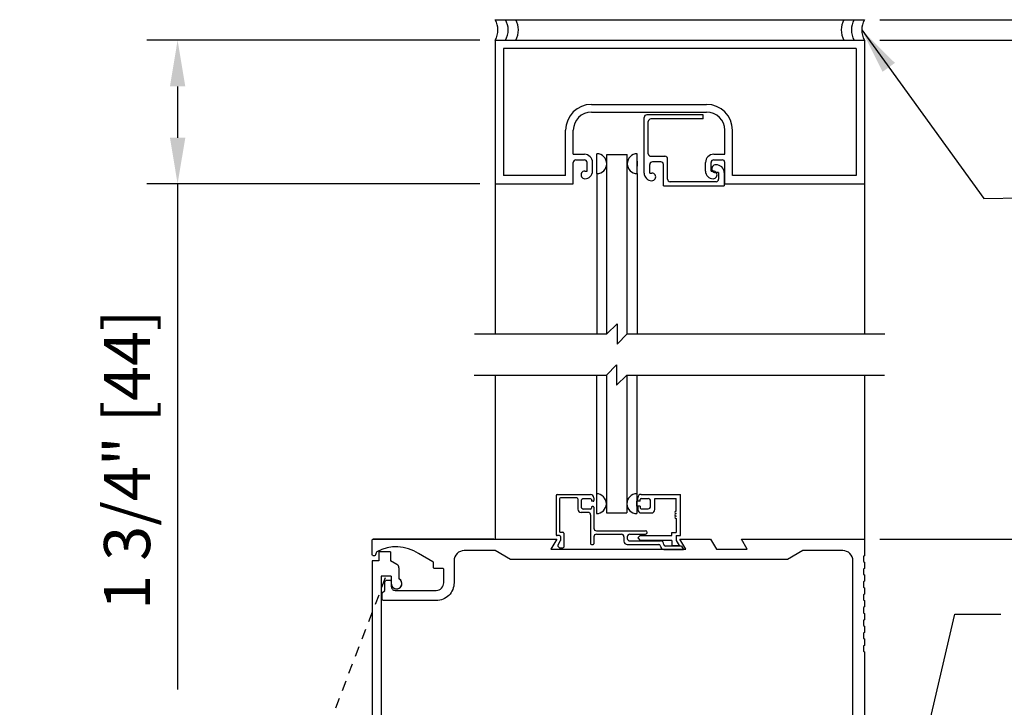
# Model space of a CAD drawing. Units: inches. Extents: x -16 to 469, y -111 to 293.
# Drawn here: x 26 to 38, y -40 to -31 of the extents above; entities that cross this region are included whole.
import ezdxf

# ---------------------------------------------------------------- set-up
doc = ezdxf.new("R2010")
doc.units = ezdxf.units.IN
doc.header["$MEASUREMENT"] = 0
doc.header["$PDMODE"] = 2
doc.header["$PDSIZE"] = -2
doc.linetypes.add('HIDDEN2', pattern=[0.1875, 0.125, -0.0625])
doc.layers.get('DEFPOINTS').update_dxf_attribs({"linetype": 'CONTINUOUS'})
for name, color, linetype in [('G-DETL-DIMS', 31, 'CONTINUOUS'), ('G-DETL-FINE', 32, 'CONTINUOUS'), ('G-DETL-HIDN', 32, 'HIDDEN2'), ('G-DETL-TEXT', 31, 'CONTINUOUS'), ('G-DETL-TRSM', 32, 'CONTINUOUS')]:
    doc.layers.add(name, color=color, linetype=linetype)
doc.styles.get("Standard").update_dxf_attribs({"font": 'romans.shx'})
doc.dimstyles.new('DIM6', dxfattribs={"dimscale": 6, "dimtxt": 0.09375, "dimasz": 0.09375, "dimexe": 0.0625, "dimexo": 0.03125, "dimgap": 0.03125, "dimtad": 1, "dimdec": 3, "dimzin": 4, "dimdsep": 46, "dimlunit": 4, "dimtxsty": 'Standard', "dimcen": -0.0625, "dimadec": 0, "dimazin": 0, "dimtfac": 1, "dimtdec": 3, "dimtofl": 0, "dimtmove": 0, "dimatfit": 3, "dimfxl": 0.06, "dimfrac": 2, "dimtolj": 1, "dimtzin": 4, "dimarcsym": 0})
doc.dimstyles.new('DIM6$7', dxfattribs={"dimscale": 6, "dimtxt": 0.09375, "dimasz": 0.09375, "dimexe": 0.0625, "dimexo": 0.03125, "dimgap": 0.03125, "dimtad": 0, "dimdec": 3, "dimzin": 4, "dimdsep": 46, "dimlunit": 4, "dimtxsty": 'Standard', "dimcen": -0.0625, "dimadec": 0, "dimazin": 0, "dimtfac": 1, "dimtdec": 3, "dimtofl": 0, "dimtmove": 0, "dimatfit": 3, "dimfxl": 0.06, "dimfrac": 2, "dimtolj": 1, "dimtzin": 4, "dimarcsym": 0})

# ---------------------------------------------------------------- blocks, each defined once
blk = doc.blocks.new('*D0')
at = {"layer": 'DEFPOINTS', "color": 0, "transparency": 16777216}
for p in [(32.217, -31.454), (28.347, -33.204), (32.217, -33.204)]:
    blk.add_point(p, dxfattribs=at)
at = {"layer": 'G-DETL-DIMS', "color": 0, "lineweight": -2, "transparency": 16777216}
for p, q in [((32.029, -31.454), (27.972, -31.454)), ((28.347, -32.017), (28.347, -32.642)), ((32.029, -33.204), (27.972, -33.204)), ((28.347, -33.204), (28.347, -39.365))]:
    blk.add_line(p, q, dxfattribs=at)
at = {"layer": 'G-DETL-DIMS', "color": 0, "transparency": 16777216}
for points in [[(28.254, -32.017), (28.441, -32.017), (28.347, -31.454)], [(28.254, -32.642), (28.441, -32.642), (28.347, -33.204)]]:
    blk.add_solid(points, dxfattribs=at)
at = {"layer": 'G-DETL-DIMS', "color": 0, "transparency": 16777216, "insert": (27.731, -36.566), "char_height": 0.5625, "attachment_point": 5, "rotation": 90}
blk.add_mtext('\\A1;1 3/4" [44]', dxfattribs=at)
blk = doc.blocks.new('*D1')
at = {"layer": 'DEFPOINTS', "color": 0, "transparency": 16777216}
for p in [(36.717, -40.793), (30.717, -40.918), (36.717, -40.918)]:
    blk.add_point(p, dxfattribs=at)
at = {"layer": 'G-DETL-DIMS', "color": 0, "lineweight": -2, "transparency": 16777216}
for p, q in [((30.717, -40.73), (30.717, -40.418)), ((36.717, -40.73), (36.717, -40.418)), ((31.279, -40.793), (36.154, -40.793))]:
    blk.add_line(p, q, dxfattribs=at)
at = {"layer": 'G-DETL-DIMS', "color": 0, "transparency": 16777216}
for points in [[(31.279, -40.699), (31.279, -40.887), (30.717, -40.793)], [(36.154, -40.699), (36.154, -40.887), (36.717, -40.793)]]:
    blk.add_solid(points, dxfattribs=at)
at = {"layer": 'G-DETL-DIMS', "color": 0, "transparency": 16777216, "insert": (33.717, -40.177), "char_height": 0.5625, "attachment_point": 5}
blk.add_mtext('\\A1;6" [152]', dxfattribs=at)
blk = doc.blocks.new('*D4')
at = {"layer": 'DEFPOINTS', "color": 0, "transparency": 16777216}
for p in [(36.717, -37.532), (46.268, -37.532), (36.357, -61.859)]:
    blk.add_point(p, dxfattribs=at)
at = {"layer": 'G-DETL-DIMS', "color": 0, "lineweight": -2, "transparency": 16777216}
for p, q in [((36.904, -37.532), (46.643, -37.532)), ((46.268, -61.296), (46.268, -38.094)), ((36.544, -61.859), (46.643, -61.859))]:
    blk.add_line(p, q, dxfattribs=at)
at = {"layer": 'G-DETL-DIMS', "color": 0, "transparency": 16777216}
for points in [[(46.174, -38.094), (46.361, -38.094), (46.268, -37.532)], [(46.174, -61.296), (46.361, -61.296), (46.268, -61.859)]]:
    blk.add_solid(points, dxfattribs=at)
at = {"layer": 'G-DETL-DIMS', "color": 0, "transparency": 16777216, "insert": (45.652, -49.614), "char_height": 0.5625, "attachment_point": 5, "rotation": 90}
blk.add_mtext('\\A1;92" [2337] PACKAGE HEIGHT', dxfattribs=at)
blk = doc.blocks.new('*D16')
at = {"layer": 'DEFPOINTS', "color": 0, "transparency": 16777216}
for p in [(36.717, -31.454), (47.851, -31.454), (38.609, -61.859)]:
    blk.add_point(p, dxfattribs=at)
at = {"layer": 'G-DETL-DIMS', "color": 0, "lineweight": -2, "transparency": 16777216}
for p, q in [((36.904, -31.454), (48.226, -31.454)), ((47.851, -61.296), (47.851, -32.017)), ((38.797, -61.859), (48.226, -61.859))]:
    blk.add_line(p, q, dxfattribs=at)
at = {"layer": 'G-DETL-DIMS', "color": 0, "transparency": 16777216}
for points in [[(47.757, -32.017), (47.945, -32.017), (47.851, -31.454)], [(47.757, -61.296), (47.945, -61.296), (47.851, -61.859)]]:
    blk.add_solid(points, dxfattribs=at)
at = {"layer": 'G-DETL-DIMS', "color": 0, "transparency": 16777216, "insert": (47.382, -47.034), "char_height": 0.5625, "attachment_point": 5, "rotation": 90}
blk.add_mtext('\\A1;PACKAGE HEIGHT WITH TRANSOM', dxfattribs=at)
blk = doc.blocks.new('*D18')
at = {"layer": 'DEFPOINTS', "color": 0, "transparency": 16777216}
for p in [(36.717, -31.204), (49.335, -31.204), (40.094, -61.859)]:
    blk.add_point(p, dxfattribs=at)
at = {"layer": 'G-DETL-DIMS', "color": 0, "lineweight": -2, "transparency": 16777216}
for p, q in [((36.904, -31.204), (49.71, -31.204)), ((49.335, -61.296), (49.335, -31.767)), ((40.281, -61.859), (49.71, -61.859))]:
    blk.add_line(p, q, dxfattribs=at)
at = {"layer": 'G-DETL-DIMS', "color": 0, "transparency": 16777216}
for points in [[(49.242, -31.767), (49.429, -31.767), (49.335, -31.204)], [(49.242, -61.296), (49.429, -61.296), (49.335, -61.859)]]:
    blk.add_solid(points, dxfattribs=at)
at = {"layer": 'G-DETL-DIMS', "color": 0, "transparency": 16777216, "insert": (48.867, -47.034), "char_height": 0.5625, "attachment_point": 5, "rotation": 90}
blk.add_mtext('\\A1;ROUGH OPENING', dxfattribs=at)
blk = doc.blocks.new('*D104')
at = {"layer": 'DEFPOINTS', "color": 0, "transparency": 16777216}
for p in [(36.717, -37.532), (44.646, -37.532), (36.717, -45.532)]:
    blk.add_point(p, dxfattribs=at)
at = {"layer": 'G-DETL-DIMS', "color": 0, "lineweight": -2, "transparency": 16777216}
for p, q in [((36.904, -37.532), (45.021, -37.532)), ((44.646, -44.969), (44.646, -38.094)), ((36.904, -45.532), (45.021, -45.532))]:
    blk.add_line(p, q, dxfattribs=at)
at = {"layer": 'G-DETL-DIMS', "color": 0, "transparency": 16777216}
for points in [[(44.552, -38.094), (44.74, -38.094), (44.646, -37.532)], [(44.552, -44.969), (44.74, -44.969), (44.646, -45.532)]]:
    blk.add_solid(points, dxfattribs=at)
at = {"layer": 'G-DETL-DIMS', "color": 0, "transparency": 16777216, "insert": (44.03, -41.587), "char_height": 0.5625, "attachment_point": 5, "rotation": 90}
blk.add_mtext('\\A1;8" [203]', dxfattribs=at)

msp = doc.modelspace()

# ---------------------------------------------------------------- linework, layer by layer
at = {"layer": 'G-DETL-FINE'}
for p, q in [((32.2167, -31.2041), (36.7167, -31.2041)), ((32.2017, -37.5319), (30.7317, -37.5319)), ((30.9397, -37.6889), (30.7997, -37.6889)), ((30.7997, -37.6889), (30.7997, -37.7959)), ((30.9397, -37.6889), (30.9397, -37.7959)), ((30.7167, -37.7959), (30.7167, -45.5319)), ((30.7997, -37.7959), (30.7167, -37.7959)), ((31.0203, -37.8425), (30.9397, -37.7959)), ((31.0437, -37.8831), (31.0437, -38.0153)), ((30.8257, -37.9829), (30.8257, -45.2979)), ((30.9507, -37.9829), (30.8257, -37.9829)), ((30.9507, -37.9829), (30.9507, -38.0739))]:
    msp.add_line(p, q, dxfattribs=at)
msp.add_lwpolyline([(36.5767, -39.7119), (36.5767, -37.7969, 0.4142136), (36.4517, -37.6719), (35.9667, -37.6719), (35.7792, -37.7819), (32.4042, -37.7819), (32.2167, -37.6719), (31.8407, -37.6719, 0.4142136), (31.7157, -37.7969), (31.7157, -38.0639, -0.4142136), (31.4977, -38.2819), (30.8567, -38.2819, -0.4142136), (30.8417, -38.2669), (30.8417, -38.1879), (30.8727, -38.1569), (30.8727, -38.0569, -0.4142136), (30.8977, -38.0319), (30.9257, -38.0319, -0.4142136), (30.9507, -38.0569), (30.9507, -38.1099, 0.4142136), (30.9977, -38.1569, 0.0076667), (30.9978, -38.1569), (31.4978, -38.1569, 0.4142136), (31.5908, -38.0639), (31.5908, -37.9059, 0.4142136), (31.5758, -37.8909), (31.4808, -37.8909, -0.4142136), (31.4658, -37.8759), (31.4658, -37.8225, 0.2679418), (31.4583, -37.8096), (31.2831, -37.7084, 0.2846384), (30.7737, -37.6891, 0.2006642), (30.7666, -37.6982), (30.7598, -37.7238, -0.3394314), (30.7453, -37.7349), (30.7318, -37.7349, -0.4142136), (30.7168, -37.7199), (30.7168, -37.5469, -0.4142136), (30.7318, -37.5319), (32.9667, -37.5319), (32.8945, -37.6569), (34.5388, -37.6569), (34.4667, -37.5319), (34.8417, -37.5319), (34.9138, -37.6569), (35.2888, -37.6569), (35.2167, -37.5319), (36.7167, -37.5319), (36.7167, -37.7349), (36.7047, -37.7418), (36.7047, -37.806), (36.7167, -37.8129), (36.7167, -37.8909), (36.7047, -37.8978), (36.7047, -37.962), (36.7167, -37.9689), (36.7167, -38.0469), (36.7047, -38.0538), (36.7047, -38.118), (36.7167, -38.1249), (36.7167, -38.2029), (36.7047, -38.2098), (36.7047, -38.274), (36.7167, -38.2809), (36.7167, -38.3589), (36.7047, -38.3658), (36.7047, -38.43), (36.7167, -38.4369), (36.7167, -38.5149), (36.7047, -38.5218), (36.7047, -38.586), (36.7167, -38.5929), (36.7167, -38.6709), (36.7047, -38.6778), (36.7047, -38.742), (36.7167, -38.7489), (36.7167, -38.8269), (36.7047, -38.8338), (36.7047, -38.898), (36.7167, -38.9049), (36.7167, -40.9469)], format="xyb", dxfattribs=at)
for centre, radius, start, end in [((32.003, -31.3291), 0.2475, 329.6693, 30.3307), ((32.128, -31.3291), 0.2475, 329.6693, 30.3307), ((32.253, -31.3291), 0.2475, 329.6693, 30.3307), ((36.6803, -31.3291), 0.2475, 149.6693, 210.3307), ((36.8053, -31.3291), 0.2475, 149.6693, 210.3307), ((36.9303, -31.3291), 0.2475, 149.6693, 210.3307), ((30.9967, -37.8831), 0.047, 0, 59.9769), ((31.0157, -38.0739), 0.065, 180, 64.4836), ((31.0157, -38.0739), 0.065, 175.0016, 59.488)]:
    msp.add_arc(centre, radius, start, end, dxfattribs=at)
at = {"layer": 'G-DETL-HIDN'}
msp.add_line((30.8783, -38.0037), (28.1854, -45.0356), dxfattribs=at)
at = {"layer": 'G-DETL-TEXT'}
for p, q in [((33.5764, -35.0332), (33.7014, -34.9082)), ((33.7014, -34.9082), (33.7014, -35.1582)), ((31.9667, -35.0332), (33.5764, -35.0332)), ((33.7014, -35.1582), (33.8264, -35.0332)), ((33.8264, -35.0332), (36.9667, -35.0332)), ((33.5713, -35.5332), (33.6963, -35.4082)), ((33.6963, -35.4082), (33.6963, -35.6582)), ((31.9615, -35.5332), (33.5713, -35.5332)), ((33.6963, -35.6582), (33.8213, -35.5332)), ((33.8213, -35.5332), (36.9615, -35.5332))]:
    msp.add_line(p, q, dxfattribs=at)
at = {"layer": 'G-DETL-TRSM'}
for p, q in [((32.2167, -31.4541), (36.7167, -31.4541)), ((32.2167, -31.4541), (32.2167, -33.2041)), ((36.7167, -31.4541), (36.7167, -33.2041)), ((36.6167, -31.5541), (32.3167, -31.5541)), ((32.3167, -31.5541), (32.3167, -33.1041)), ((36.6167, -31.5541), (36.6167, -33.1041)), ((33.3907, -32.2361), (34.7926, -32.2361)), ((33.3907, -32.3291), (34.7926, -32.3291)), ((34.7513, -32.3631), (34.0636, -32.3631)), ((34.7513, -32.4131), (34.7513, -32.3631)), ((34.0323, -33.0721), (34.0323, -32.3943)), ((34.0823, -32.8368), (34.0823, -32.4443)), ((34.7513, -32.4131), (34.1136, -32.4131)), ((33.0757, -33.1041), (33.0757, -32.5511)), ((33.1687, -32.8441), (33.1687, -32.5511)), ((35.0147, -32.8441), (35.0147, -32.5511)), ((35.1077, -33.1041), (35.1077, -32.5511)), ((33.1687, -32.8441), (33.3037, -32.8441)), ((33.4556, -33.0795), (33.4556, -32.8377)), ((33.5764, -32.8475), (33.8264, -32.8475)), ((33.5764, -35.0332), (33.5764, -32.8475)), ((33.8264, -35.0332), (33.8264, -32.8475)), ((33.9473, -33.0795), (33.9473, -32.8377)), ((34.1136, -32.8681), (34.2861, -32.8681)), ((34.8797, -32.8441), (35.0147, -32.8441)), ((33.1687, -33.2041), (33.1687, -32.9441)), ((33.2007, -32.9121), (33.3037, -32.9121)), ((33.3357, -33.0481), (33.3357, -32.9441)), ((33.4037, -33.0481), (33.4037, -32.9441)), ((33.9473, -32.9271), (33.9473, -32.9901)), ((34.1003, -33.0721), (34.1003, -32.9681)), ((34.2353, -32.9361), (34.1323, -32.9361)), ((34.2673, -33.2281), (34.2673, -32.9681)), ((34.3173, -33.1468), (34.3173, -32.8993)), ((34.7797, -33.0481), (34.7797, -32.9441)), ((34.8477, -33.0481), (34.8477, -32.9441)), ((34.8797, -32.9121), (34.9827, -32.9121)), ((35.0147, -33.2041), (35.0147, -32.9441)), ((33.0757, -33.1041), (32.3167, -33.1041)), ((33.3096, -33.0481), (33.3357, -33.0481)), ((33.4556, -33.0795), (33.4556, -35.0332)), ((33.9473, -33.0795), (33.9473, -35.0332)), ((34.1003, -33.0721), (34.1263, -33.0721)), ((34.8477, -33.0481), (34.8737, -33.0481)), ((34.9393, -33.0671), (34.9033, -33.0671)), ((34.9393, -33.0671), (34.9393, -33.1468)), ((35.0073, -33.0671), (35.0073, -33.2281)), ((36.6167, -33.1041), (35.1077, -33.1041)), ((32.2167, -33.2041), (33.1687, -33.2041)), ((32.2167, -33.2041), (32.2167, -35.0332)), ((34.2673, -33.2281), (35.0073, -33.2281)), ((34.9081, -33.1781), (34.3486, -33.1781)), ((35.0147, -33.2041), (36.7167, -33.2041)), ((36.7167, -33.2041), (36.7167, -35.0332)), ((32.2167, -35.5332), (32.2167, -37.5319)), ((33.4504, -35.5332), (33.4504, -36.9803)), ((33.5713, -35.5332), (33.5713, -37.2122)), ((33.8213, -35.5332), (33.8213, -37.2122)), ((33.9421, -35.5332), (33.9421, -36.9803)), ((36.7167, -35.5332), (36.7167, -37.5319)), ((32.961, -37.0001), (32.961, -37.4801)), ((32.971, -36.9901), (33.379, -36.9901)), ((33.002, -37.0411), (33.002, -37.4391)), ((33.213, -37.0311), (33.012, -37.0311)), ((33.223, -37.0411), (33.223, -37.1662)), ((33.264, -37.0721), (33.264, -37.1351)), ((33.379, -37.0411), (33.295, -37.0411)), ((33.389, -37.0511), (33.389, -37.0721)), ((33.41, -37.0721), (33.389, -37.0721)), ((33.42, -37.0311), (33.42, -37.0621)), ((33.4504, -36.9803), (33.4504, -37.222)), ((33.9421, -36.9803), (33.9421, -37.222)), ((33.9421, -37.1326), (33.9421, -37.0696)), ((33.9542, -37.069), (33.9542, -37.028)), ((33.9852, -37.069), (33.9542, -37.069)), ((33.9852, -37.069), (33.9852, -37.048)), ((33.9952, -36.987), (34.4732, -36.987)), ((33.9952, -37.038), (34.0792, -37.038)), ((34.1102, -37.132), (34.1102, -37.069)), ((34.1622, -37.038), (34.4222, -37.038)), ((34.1622, -37.173), (34.1622, -37.038)), ((34.4222, -37.192), (34.4222, -37.038)), ((34.4732, -37.487), (34.4732, -36.987)), ((33.379, -37.1661), (33.295, -37.1661)), ((33.389, -37.1451), (33.389, -37.1561)), ((33.41, -37.1351), (33.399, -37.1351)), ((33.42, -37.1451), (33.42, -37.4001)), ((33.9852, -37.132), (33.9542, -37.132)), ((33.9542, -37.132), (33.9542, -37.173)), ((33.9852, -37.132), (33.9852, -37.153)), ((33.9952, -37.163), (34.0792, -37.163)), ((33.348, -37.2071), (33.264, -37.2071)), ((33.379, -37.238), (33.379, -37.5881)), ((33.5713, -37.2122), (33.8213, -37.2122)), ((33.9952, -37.214), (34.1212, -37.214)), ((34.4222, -37.282), (34.4222, -37.451)), ((33.451, -37.4311), (34.0485, -37.4311)), ((33.002, -37.4901), (32.971, -37.4901)), ((33.012, -37.4491), (33.043, -37.4491)), ((33.012, -37.5001), (33.012, -37.5494)), ((33.053, -37.4591), (33.053, -37.6291)), ((33.42, -37.5031), (33.42, -37.5881)), ((33.451, -37.4721), (33.755, -37.4721)), ((33.786, -37.5031), (33.786, -37.5572)), ((33.827, -37.5031), (33.827, -37.5241)), ((33.858, -37.4721), (34.0485, -37.4721)), ((33.9542, -37.518), (33.9852, -37.487)), ((33.9542, -37.518), (33.9852, -37.549)), ((33.9852, -37.487), (34.3712, -37.487)), ((34.3712, -37.549), (33.9852, -37.549)), ((34.3712, -37.487), (34.3712, -37.451)), ((34.3712, -37.451), (34.4222, -37.451)), ((34.3712, -37.549), (34.3712, -37.611)), ((34.4222, -37.487), (34.4732, -37.487)), ((34.4222, -37.487), (34.4222, -37.549)), ((34.4222, -37.549), (34.458, -37.611)), ((33.0106, -37.5544), (32.98, -37.6075)), ((32.9816, -37.6195), (32.9983, -37.6362)), ((33.0053, -37.6391), (33.043, -37.6391)), ((33.389, -37.5981), (33.41, -37.5981)), ((33.827, -37.5981), (34.2102, -37.5981)), ((33.858, -37.5551), (34.2303, -37.5551)), ((34.2302, -37.6181), (34.2302, -37.6181)), ((34.2712, -37.5962), (34.2712, -37.5981)), ((34.2712, -37.6591), (34.5118, -37.6591)), ((34.4858, -37.6181), (34.2912, -37.6181)), ((34.3712, -37.611), (34.458, -37.611)), ((34.4858, -37.6181), (34.5118, -37.6591))]:
    msp.add_line(p, q, dxfattribs=at)
for centre, radius, start, end in [((33.3907, -32.5511), 0.315, 90, 180), ((34.7927, -32.5511), 0.315, 0, 90), ((33.3907, -32.5511), 0.222, 90, 180), ((34.0636, -32.3943), 0.0312, 90, 180), ((34.7927, -32.5511), 0.222, 0, 90), ((34.1136, -32.4443), 0.0312, 90, 180), ((33.3037, -32.9441), 0.1, 0, 90), ((33.4556, -32.9586), 0.1209, 270, 90), ((33.9473, -32.9586), 0.1209, 90, 270), ((34.1136, -32.8368), 0.0312, 180, 270), ((34.2861, -32.8993), 0.0312, 0, 90), ((34.8797, -32.9441), 0.1, 90, 180), ((33.2007, -32.9441), 0.032, 90, 180), ((33.3037, -32.9441), 0.032, 0, 90), ((34.1323, -32.9681), 0.032, 90, 180), ((34.2353, -32.9681), 0.032, 0, 90), ((34.8797, -32.9441), 0.032, 90, 180), ((34.9033, -33.0201), 0.047, 84.9011, 269.99997), ((34.9133, -33.0671), 0.094, 0, 93.5504), ((34.9827, -32.9441), 0.032, 0, 90), ((33.3096, -33.0951), 0.047, 89.99997, 270), ((33.3096, -33.0481), 0.094, 270, 0), ((34.1263, -33.0721), 0.094, 180, 270), ((34.1263, -33.1191), 0.047, 269.99997, 90), ((34.8737, -33.0481), 0.094, 180, 270), ((34.8737, -33.0951), 0.047, 269.9999, 89.99997), ((34.3486, -33.1468), 0.0312, 180, 270), ((34.9081, -33.1468), 0.0312, 270, 0), ((32.971, -37.0001), 0.01, 90, 180), ((33.012, -37.0411), 0.01, 90, 180), ((33.213, -37.0411), 0.01, 0, 90), ((33.295, -37.0721), 0.031, 90, 180), ((33.379, -37.0311), 0.041, 0, 90), ((33.379, -37.0511), 0.01, 0, 90), ((33.41, -37.0621), 0.01, 270, 0), ((33.4504, -37.1011), 0.1209, 270, 90), ((33.9421, -37.1011), 0.1209, 90, 270), ((33.9952, -37.028), 0.041, 90, 180), ((33.9952, -37.048), 0.01, 90, 180), ((34.0792, -37.069), 0.031, 0, 90), ((33.264, -37.1661), 0.041, 180.1339, 270), ((33.295, -37.1351), 0.031, 180, 270), ((33.379, -37.1561), 0.01, 270, 0), ((33.399, -37.1451), 0.01, 90, 180), ((33.41, -37.1451), 0.01, 0, 90), ((33.9952, -37.173), 0.041, 180, 270), ((33.9952, -37.153), 0.01, 180, 270), ((34.0792, -37.132), 0.031, 270, 0), ((34.1212, -37.173), 0.041, 270, 0), ((34.4222, -37.207), 0.015, 90, 270), ((33.348, -37.2381), 0.031, 0.1472, 90), ((34.4222, -37.237), 0.015, 90, 270), ((34.4222, -37.267), 0.015, 90, 270), ((33.451, -37.4001), 0.031, 180, 270), ((33.451, -37.4001), 0.031, 180, 270), ((34.0485, -37.4516), 0.0205, 270, 90), ((32.971, -37.4801), 0.01, 180, 270), ((33.012, -37.4391), 0.01, 180, 270), ((33.002, -37.5001), 0.01, 0, 90), ((33.002, -37.5494), 0.01, 330.002, 0), ((33.043, -37.4591), 0.01, 0, 90), ((33.451, -37.5031), 0.031, 90, 180), ((33.451, -37.5031), 0.031, 90, 180), ((33.755, -37.5031), 0.031, 0, 90), ((33.858, -37.5031), 0.031, 90, 180), ((33.858, -37.5241), 0.031, 180, 270), ((32.9887, -37.6125), 0.01, 150.0003, 224.9986), ((33.0053, -37.6291), 0.01, 225.0023, 269.9999), ((33.043, -37.6291), 0.01, 270, 0), ((33.389, -37.5881), 0.01, 180, 270), ((33.41, -37.5881), 0.01, 270, 0), ((33.827, -37.5571), 0.041, 180, 270), ((34.2102, -37.6181), 0.02, 0, 90), ((34.2712, -37.6181), 0.041, 180, 270), ((34.2302, -37.5961), 0.041, 359.8661, 89.86607), ((34.2912, -37.5981), 0.02, 180, 270)]:
    msp.add_arc(centre, radius, start, end, dxfattribs=at)

# ---------------------------------------------------------------- dimensions: what is measured, and where the dimension line sits
at = {"layer": 'G-DETL-DIMS'}
for base, p1, p2, text, picture, middle in [((49.3353, -31.2041), (40.0936, -61.8588), (36.7167, -31.2041), 'ROUGH OPENING', '*D18', (49.3353, -47.0341)), ((47.851, -31.4541), (38.6093, -61.8588), (36.7167, -31.4541), 'PACKAGE HEIGHT WITH TRANSOM', '*D16', (47.851, -47.0341)), ((46.2677, -37.5319), (36.3567, -61.8588), (36.7167, -37.5319), '92" [2337] PACKAGE HEIGHT', '*D4', (46.2677, -49.6136))]:
    dim = msp.add_linear_dim(base=base, p1=p1, p2=p2, angle=90, text=text, dimstyle='DIM6', dxfattribs=at)
    dim.commit()
    dim.dimension.update_dxf_attribs({"geometry": picture, "text_midpoint": middle, "dimtype": 160})
dim = msp.add_linear_dim(base=(28.3475, -33.2041), p1=(32.2167, -31.4541), p2=(32.2167, -33.2041), angle=90, dimstyle='DIM6', dxfattribs=at)
dim.commit()
dim.dimension.update_dxf_attribs({"geometry": '*D0', "text_midpoint": (27.7314, -36.5657)})
dim = msp.add_linear_dim(base=(44.6459, -37.5319), p1=(36.7167, -45.5319), p2=(36.7167, -37.5319), angle=90, dimstyle='DIM6', dxfattribs=at)
dim.commit()
dim.dimension.update_dxf_attribs({"geometry": '*D104', "text_midpoint": (44.6459, -41.5871), "dimtype": 160})
dim = msp.add_linear_dim(base=(36.7167, -40.7931), p1=(30.7167, -40.9178), p2=(36.7167, -40.9178), dimstyle='DIM6', dxfattribs=at)
dim.commit()
dim.dimension.update_dxf_attribs({"geometry": '*D1', "text_midpoint": (33.7167, -40.177)})

# ---------------------------------------------------------------- leaders
at = {"layer": 'G-DETL-DIMS', "annotation_type": 0, "has_hookline": 1, "hookline_direction": 0, "text_width": 7.5804}
msp.add_leader([(36.6828, -31.3291), (38.1711, -33.3845), (38.6381, -33.3764)], dimstyle='DIM6$7', dxfattribs=at)
at = {"layer": 'G-DETL-DIMS', "annotation_type": 0, "has_hookline": 1, "hookline_direction": 0, "text_width": 4.9821}
msp.add_leader([(37.2073, -41.0622), (37.8174, -38.4456), (38.3799, -38.4456)], dimstyle='DIM6$7', override={"dimgap": 0.03125, "dimtad": 0}, dxfattribs=at)

doc.saveas('drawing.dxf')
